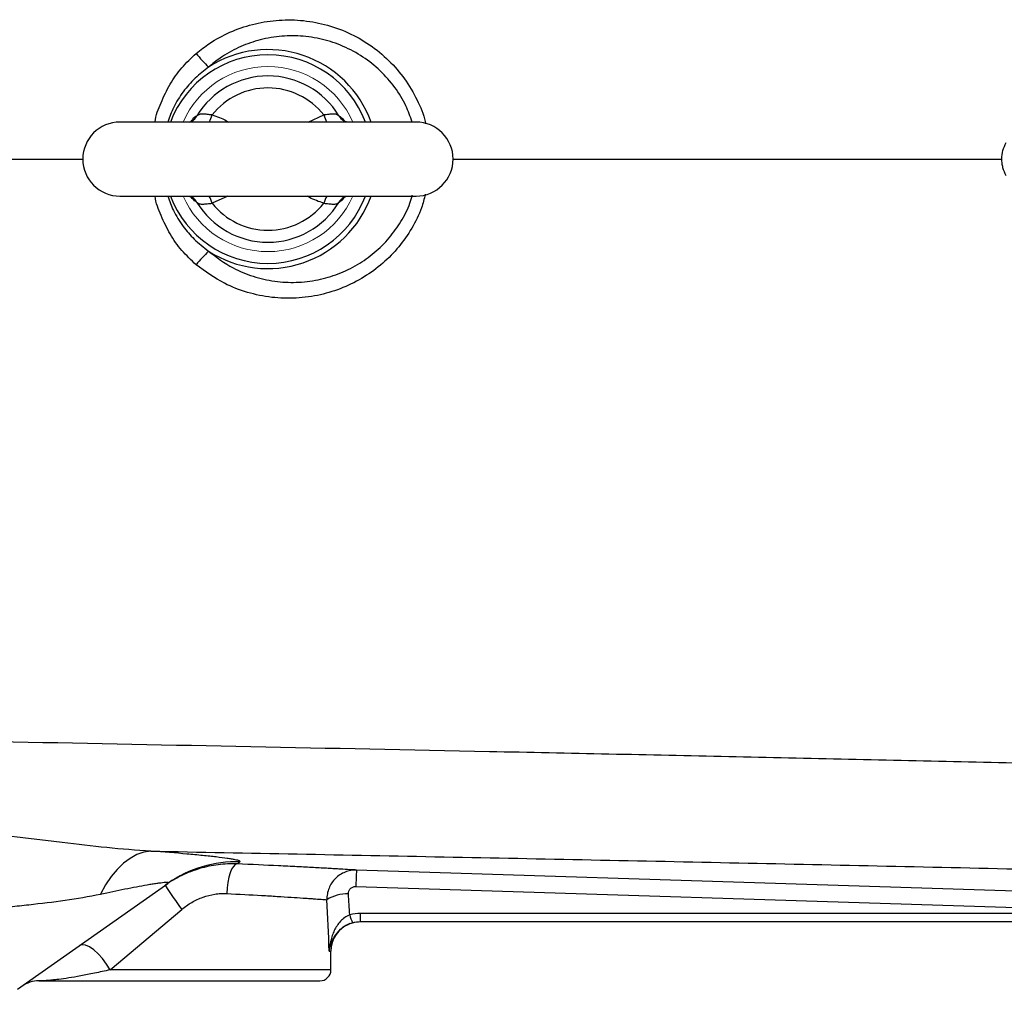
# Model space of a CAD drawing. Units: inches. Extents: x -61 to 48, y -24 to 32.
# Drawn here: x 7 to 13, y 19 to 24 of the extents above; entities that cross this region are included whole.
import ezdxf

# ---------------------------------------------------------------- set-up
doc = ezdxf.new("R2010")
doc.units = ezdxf.units.IN
doc.header["$MEASUREMENT"] = 0

msp = doc.modelspace()

# ---------------------------------------------------------------- linework, layer by layer
at = {"color": 8, "linetype": 'Continuous', "lineweight": 25}
for p, q in [((9.0136, 23.6251), (9.0968, 23.6631)), ((8.3823, 23.6251), (8.3891, 23.6277)), ((8.586, 23.2314), (8.5028, 23.1935)), ((9.1253, 19.2157), (9.1345, 19.2157)), ((9.1345, 19.1172), (7.961, 19.1172))]:
    msp.add_line(p, q, dxfattribs=at)
at = {"color": 7, "linetype": 'Continuous', "lineweight": 25}
for p, q in [((9.5872, 23.6251), (8.0124, 23.6251)), ((8.0124, 23.2314), (9.5872, 23.2314)), ((7.4686, 19.0133), (8.2683, 19.5768)), ((9.267, 19.5598), (13.0085, 19.4407)), ((7.961, 19.1172), (8.3415, 19.4377)), ((13.1118, 19.4169), (9.2919, 19.4169)), ((9.2919, 19.3731), (9.2919, 19.4169)), ((9.2919, 19.3731), (13.1118, 19.3731)), ((9.1345, 19.1172), (9.1345, 19.2157)), ((7.5822, 19.0582), (9.0754, 19.0582))]:
    msp.add_line(p, q, dxfattribs=at)
at = {"color": 7, "linetype": 'Continuous', "lineweight": 25, "flags": 128}
for points in [[(9.2035, 23.6313), (9.2017, 23.6325), (9.201, 23.6329)], [(8.3987, 23.2236), (8.398, 23.2241), (8.3962, 23.2251)], [(9.2015, 23.224), (9.2017, 23.2241), (9.2034, 23.2251)], [(8.1773, 19.7482), (8.1403, 19.7423), (8.1036, 19.7294), (8.0674, 19.7098), (8.0323, 19.6835), (7.9985, 19.651), (7.9666, 19.6126), (7.9367, 19.5687), (7.9093, 19.5198)], [(8.635, 19.6799), (8.6254, 19.6764), (8.6159, 19.6671), (8.6069, 19.6524), (8.5989, 19.6328), (8.592, 19.6091), (8.5865, 19.5821), (8.5827, 19.5529), (8.5806, 19.5225)], [(13.0123, 19.5282), (12.7762, 19.5357), (11.8318, 19.5657), (9.2707, 19.6473)], [(9.2435, 19.3655), (9.2612, 19.3701), (9.292, 19.3731)], [(7.961, 19.1172), (7.9421, 19.1476), (7.9205, 19.1763), (7.8973, 19.202), (7.8737, 19.2232), (7.8509, 19.2388), (7.8301, 19.2481), (7.8124, 19.2505), (7.7988, 19.246)]]:
    msp.add_lwpolyline(points, dxfattribs=at)
at = {"color": 8, "linetype": 'Continuous', "lineweight": 25, "flags": 128}
msp.add_lwpolyline([(9.2034, 23.2251), (9.2096, 23.2284), (9.2174, 23.2314)], dxfattribs=at)
at = {"color": 8, "linetype": 'Continuous', "lineweight": 25}
for centre, radius, start, end in [((8.7998, 23.4283), 0.5546, 20.7915, 159.2085), ((8.7998, 23.4283), 0.5824, 19.7551, 122.7952), ((8.1441, 23.7843), 0.3787, 335.1323, 341.3197), ((9.4555, 23.7843), 0.3787, 198.6803, 204.8677), ((8.3604, 23.692), 0.0704, 298.7958, 331.7525), ((9.2394, 23.6921), 0.0706, 208.2718, 237.0418), ((8.7998, 23.4283), 0.5546, 200.7915, 339.2085), ((8.3603, 23.1644), 0.0706, 28.2719, 57.0079), ((8.7998, 23.4283), 0.5824, 237.2048, 340.2449), ((8.1501, 23.0746), 0.3722, 18.6266, 24.9214), ((9.4495, 23.0746), 0.3722, 155.0786, 161.3734), ((9.2394, 23.1644), 0.0706, 122.4759, 151.7296)]:
    msp.add_arc(centre, radius, start, end, dxfattribs=at)
at = {"color": 7, "linetype": 'Continuous', "lineweight": 25}
for centre, radius, start, end in [((9.0029, 24.4599), 0.7501, 218.7752, 226.2721), ((8.7998, 23.4283), 0.4422, 31.4069, 148.5931), ((8.7998, 23.4283), 0.3786, 38.3313, 141.6687), ((8.0124, 23.4283), 0.1969, 90, 270), ((9.5872, 23.4283), 0.1969, 270, 90), ((8.7998, 23.4283), 0.4422, 211.4069, 328.5931), ((8.7998, 23.4283), 0.3786, 218.3313, 321.6687), ((9.0029, 22.3966), 0.7501, 133.7279, 141.2248), ((8.6298, 19.0637), 0.6277, 88.0514, 125.1654), ((11.6076, 19.5033), 2.3413, 176.4735, 178.6163), ((10.5407, 21.0348), 2.718, 212.7006, 215.9877), ((9.2207, 19.3158), 0.2048, 88.0081, 121.7765), ((9.3762, 19.4388), 0.145, 191.8116, 209.4712), ((9.292, 19.2157), 0.1575, 111.0527, 180), ((9.0754, 19.1172), 0.0591, 270, 0), ((7.5822, 18.9007), 0.1575, 90, 125.1717)]:
    msp.add_arc(centre, radius, start, end, dxfattribs=at)
at = {"color": 144, "linetype": 'Continuous', "lineweight": 18}
for start, end in [(90, 156.4218), (23.5782, 90), (203.5782, 336.4218)]:
    msp.add_arc((8.7998, 23.4283), 0.4921, start, end, dxfattribs=at)
at = {"color": 7, "linetype": 'Continuous', "lineweight": 25}
for centre, ratio, start_param in [((8.3274, 18.6964), 0.233743, 4.863346), ((8.3274, 18.727), 0.267949, 4.911259)]:
    msp.add_ellipse(centre, major_axis=(0, 3.4529), ratio=ratio, start_param=start_param, end_param=4.944251, dxfattribs=at)
at = {"color": 8, "linetype": 'Continuous', "lineweight": 25}
for points, knots in [([(8.4181, 23.9901), (8.4414, 24.0084), (8.4972, 24.0523), (8.5976, 24.1061), (8.7168, 24.1479), (8.8437, 24.1695), (8.9733, 24.1696), (9.103, 24.1476), (9.2268, 24.1038), (9.3426, 24.0388), (9.4435, 23.956), (9.5296, 23.8565), (9.593, 23.7462), (9.6291, 23.6641), (9.6373, 23.6201), (9.638, 23.6165)], [0, 0, 0, 0, 0.058497, 0.140218, 0.224178, 0.30835, 0.394881, 0.480632, 0.568884, 0.654457, 0.742635, 0.826139, 0.912244, 0.992743, 1, 1, 1, 1]), ([(9.5662, 23.6251), (9.5561, 23.6542), (9.5335, 23.7196), (9.4756, 23.8122), (9.3988, 23.9003), (9.3058, 23.9743), (9.2021, 24.0305), (9.0895, 24.0682), (8.9743, 24.0856), (8.8579, 24.0833), (8.7468, 24.0622), (8.6412, 24.0231), (8.5537, 23.9742), (8.5045, 23.9342), (8.4844, 23.9178)], [0, 0, 0, 0, 0.068897, 0.154803, 0.243521, 0.331466, 0.422181, 0.51002, 0.600449, 0.686141, 0.774205, 0.856691, 0.941371, 1, 1, 1, 1]), ([(8.1995, 23.6251), (8.1995, 23.6253), (8.2035, 23.661), (8.2312, 23.7295), (8.2764, 23.8269), (8.3392, 23.9163), (8.3915, 23.9653), (8.4181, 23.9901)], [0, 0, 0, 0, 0.001094, 0.248499, 0.501679, 0.747352, 1, 1, 1, 1]), ([(8.4844, 23.9178), (8.4597, 23.8989), (8.4097, 23.8604), (8.3476, 23.7873), (8.2977, 23.7087), (8.2767, 23.6517), (8.267, 23.6251)], [0, 0, 0, 0, 0.251395, 0.50968, 0.771415, 1, 1, 1, 1]), ([(8.5028, 23.6631), (8.529, 23.6543), (8.5595, 23.6442), (8.5867, 23.6275), (8.5907, 23.6251)], [0, 0, 0, 0, 0.856301, 1, 1, 1, 1]), ([(8.3916, 23.6295), (8.3946, 23.6337), (8.4064, 23.65), (8.4156, 23.655), (8.4224, 23.6587)], [0, 0, 0, 0, 0.252592, 1, 1, 1, 1]), ([(9.1772, 23.6587), (9.1794, 23.6575), (9.188, 23.6527), (9.1996, 23.6395), (9.2083, 23.6296)], [0, 0, 0, 0, 0.249984, 1, 1, 1, 1]), ([(6.0578, 23.4283), (6.41, 23.4283), (6.9948, 23.4283), (7.5829, 23.4283), (7.8167, 23.4283)], [0, 0, 0, 0, 0.6023397, 1, 1, 1, 1]), ([(9.7829, 23.4283), (10.2035, 23.4283), (11.0844, 23.4283), (12.0594, 23.4283), (12.613, 23.4283), (12.7037, 23.4283)], [0, 0, 0, 0, 0.433167, 0.907153, 1, 1, 1, 1]), ([(9.6361, 23.2413), (9.6301, 23.2169), (9.6143, 23.1535), (9.566, 23.059), (9.4974, 22.9592), (9.4118, 22.872), (9.3119, 22.7982), (9.2, 22.7416), (9.078, 22.703), (8.9501, 22.6855), (8.8191, 22.6893), (8.6903, 22.7162), (8.5511, 22.7689), (8.4667, 22.8308), (8.4181, 22.8664)], [0, 0, 0, 0, 0.049245, 0.127945, 0.206655, 0.287304, 0.367966, 0.451459, 0.534961, 0.621012, 0.707063, 0.794225, 0.881379, 1, 1, 1, 1]), ([(8.4181, 22.8664), (8.3919, 22.8909), (8.3396, 22.9399), (8.2768, 23.0288), (8.2315, 23.1267), (8.2036, 23.1951), (8.1995, 23.2313), (8.1995, 23.2314)], [0, 0, 0, 0, 0.249132, 0.4983192, 0.7485401, 0.998906, 1, 1, 1, 1]), ([(8.2669, 23.2314), (8.2763, 23.2057), (8.2972, 23.1486), (8.3458, 23.0718), (8.408, 22.9978), (8.458, 22.9591), (8.4844, 22.9387)], [0, 0, 0, 0, 0.2212375, 0.4903416, 0.7305578, 1, 1, 1, 1]), ([(8.4224, 23.1978), (8.4203, 23.199), (8.4116, 23.2038), (8.4, 23.217), (8.3913, 23.2269)], [0, 0, 0, 0, 0.249984, 1, 1, 1, 1]), ([(8.4844, 22.9387), (8.5265, 22.9067), (8.5993, 22.8513), (8.7209, 22.8021), (8.834, 22.776), (8.9508, 22.7698), (9.0649, 22.7831), (9.1752, 22.8153), (9.2761, 22.8641), (9.3675, 22.929), (9.4454, 23.006), (9.5086, 23.0955), (9.5498, 23.1725), (9.5629, 23.2218), (9.5666, 23.2356)], [0, 0, 0, 0, 0.118784, 0.205528, 0.294823, 0.381215, 0.47005, 0.554353, 0.640974, 0.722616, 0.806501, 0.886192, 0.968141, 1, 1, 1, 1]), ([(9.0968, 23.1935), (9.0707, 23.2022), (9.0402, 23.2124), (9.0129, 23.229), (9.009, 23.2314)], [0, 0, 0, 0, 0.856301, 1, 1, 1, 1]), ([(9.2081, 23.227), (9.2051, 23.2229), (9.1933, 23.2065), (9.1841, 23.2015), (9.1772, 23.1978)], [0, 0, 0, 0, 0.252592, 1, 1, 1, 1]), ([(9.1253, 19.2157), (9.1253, 19.2158), (9.126, 19.2206), (9.1306, 19.246), (9.1443, 19.2871), (9.1735, 19.3189), (9.1858, 19.3323)], [0, 0, 0, 0, 0.003115, 0.117951, 0.628688, 1, 1, 1, 1])]:
    msp.add_open_spline(points, degree=3, knots=knots, dxfattribs=at)
at = {"color": 7, "linetype": 'Continuous', "lineweight": 25}
for points, knots in [([(8.5028, 23.6631), (8.4938, 23.6636), (8.4852, 23.6647), (8.4688, 23.6667), (8.4611, 23.6676), (8.4507, 23.6677), (8.4474, 23.6675), (8.4412, 23.6668), (8.4383, 23.6663), (8.4303, 23.6641), (8.4258, 23.6617), (8.4224, 23.6587)], [0, 0, 0, 0, 0.25, 0.25, 0.5, 0.5, 0.625, 0.625, 0.75, 0.75, 1, 1, 1, 1]), ([(9.1772, 23.6587), (9.1738, 23.6617), (9.1694, 23.664), (9.1588, 23.667), (9.1526, 23.6677), (9.1421, 23.6676), (9.1384, 23.6674), (9.1308, 23.6667), (9.1269, 23.6663), (9.1146, 23.6648), (9.1058, 23.6636), (9.0968, 23.6631)], [0, 0, 0, 0, 0.25, 0.25, 0.5, 0.5, 0.625, 0.625, 0.75, 0.75, 1, 1, 1, 1]), ([(8.3976, 23.6321), (8.3977, 23.6322), (8.3982, 23.6327), (8.397, 23.632), (8.3962, 23.6315)], [0, 0, 0, 0, 0.289931, 1, 1, 1, 1]), ([(9.2035, 23.6314), (9.2025, 23.6321), (9.2013, 23.6328), (9.2018, 23.6324), (9.2019, 23.6323)], [0, 0, 0, 0, 0.942866, 1, 1, 1, 1]), ([(9.2213, 23.6251), (9.2213, 23.6251), (9.2216, 23.6252), (9.2138, 23.6256), (9.2054, 23.6311), (9.2015, 23.6336)], [0, 0, 0, 0, 0.218904, 0.639455, 1, 1, 1, 1]), ([(12.725, 23.3397), (12.7172, 23.3532), (12.7113, 23.3674), (12.7053, 23.3898), (12.7038, 23.3975), (12.7018, 23.4128), (12.7013, 23.4205), (12.7013, 23.4436), (12.7033, 23.4592), (12.7113, 23.489), (12.7172, 23.5033), (12.725, 23.5168)], [0, 0, 0, 0, 0.25, 0.25, 0.375, 0.375, 0.5, 0.5, 0.75, 0.75, 1, 1, 1, 1]), ([(8.3784, 23.2314), (8.3783, 23.2314), (8.3781, 23.2314), (8.3859, 23.2309), (8.3944, 23.2254), (8.3983, 23.2229)], [0, 0, 0, 0, 0.218168, 0.637305, 1, 1, 1, 1]), ([(8.3962, 23.2251), (8.3972, 23.2244), (8.3983, 23.2237), (8.3978, 23.2242), (8.3978, 23.2242)], [0, 0, 0, 0, 0.9423691, 1, 1, 1, 1]), ([(8.4224, 23.1978), (8.4258, 23.1948), (8.4302, 23.1925), (8.4409, 23.1895), (8.4471, 23.1888), (8.4575, 23.1889), (8.4612, 23.1891), (8.4688, 23.1898), (8.4728, 23.1903), (8.485, 23.1918), (8.4938, 23.1929), (8.5028, 23.1935)], [0, 0, 0, 0, 0.25, 0.25, 0.5, 0.5, 0.625, 0.625, 0.75, 0.75, 1, 1, 1, 1]), ([(9.0968, 23.1935), (9.1058, 23.1929), (9.1144, 23.1918), (9.1309, 23.1898), (9.1385, 23.189), (9.149, 23.1889), (9.1523, 23.189), (9.1585, 23.1897), (9.1614, 23.1902), (9.1693, 23.1925), (9.1738, 23.1948), (9.1772, 23.1978)], [0, 0, 0, 0, 0.25, 0.25, 0.5, 0.5, 0.625, 0.625, 0.75, 0.75, 1, 1, 1, 1]), ([(9.2021, 23.2244), (9.2019, 23.2243), (9.2014, 23.2239), (9.2026, 23.2245), (9.2035, 23.225)], [0, 0, 0, 0, 0.293019, 1, 1, 1, 1]), ([(15.0847, 20.1591), (14.6572, 20.1703), (14.2302, 20.1811), (13.3767, 20.2019), (12.9504, 20.212), (12.0989, 20.2314), (11.6737, 20.2409), (10.8244, 20.2592), (10.4002, 20.2681), (9.1299, 20.2944), (8.2862, 20.3111), (7.0255, 20.3365), (6.6061, 20.3449), (5.7695, 20.3622), (5.3522, 20.3709), (4.9359, 20.3799)], [0, 0, 0, 0, 0.125, 0.125, 0.25, 0.25, 0.375, 0.375, 0.5, 0.5, 0.75, 0.75, 0.875, 0.875, 1, 1, 1, 1]), ([(8.1773, 19.7482), (8.0996, 19.7521), (8.0216, 19.7587), (7.8646, 19.7745), (7.7857, 19.7838), (7.6665, 19.798), (7.6266, 19.8028), (7.5467, 19.8124), (7.5068, 19.8171), (7.3869, 19.8309), (7.307, 19.8396), (7.227, 19.8475)], [0, 0, 0, 0, 0.25, 0.25, 0.5, 0.5, 0.625, 0.625, 0.75, 0.75, 1, 1, 1, 1]), ([(8.1773, 19.7482), (8.6957, 19.7381), (9.2154, 19.728), (10.2574, 19.7073), (10.7798, 19.6967), (11.8259, 19.6747), (12.3498, 19.6633), (13.3994, 19.6395), (13.9251, 19.6271), (14.4513, 19.614)], [0, 0, 0, 0, 0.25, 0.25, 0.5, 0.5, 0.75, 0.75, 1, 1, 1, 1]), ([(8.6511, 19.691), (8.6534, 19.6926), (8.6523, 19.6943), (8.6435, 19.6982), (8.6358, 19.7002), (8.6195, 19.7035), (8.6132, 19.7047), (8.5992, 19.707), (8.5914, 19.7082), (8.566, 19.7119), (8.5465, 19.7144), (8.5029, 19.7195), (8.4787, 19.7221), (8.4262, 19.7274), (8.3982, 19.73), (8.3101, 19.7379), (8.2459, 19.7431), (8.1773, 19.7482)], [0, 0, 0, 0, 0.125, 0.125, 0.25, 0.25, 0.3125, 0.3125, 0.375, 0.375, 0.5, 0.5, 0.625, 0.625, 0.75, 0.75, 1, 1, 1, 1]), ([(8.635, 19.6799), (8.6183, 19.6805), (8.6016, 19.6805), (8.5683, 19.6791), (8.5516, 19.6777), (8.502, 19.6715), (8.4691, 19.6647), (8.4201, 19.6502), (8.4039, 19.6447), (8.3723, 19.6324), (8.3567, 19.6256), (8.311, 19.6035), (8.2817, 19.5862), (8.2535, 19.5664)], [0, 0, 0, 0, 0.125, 0.125, 0.25, 0.25, 0.5, 0.5, 0.625, 0.625, 0.75, 0.75, 1, 1, 1, 1]), ([(9.2707, 19.6473), (9.2611, 19.6479), (9.249, 19.6486), (9.2202, 19.6503), (9.2033, 19.6513), (9.1745, 19.653), (9.1643, 19.6536), (9.1427, 19.6549), (9.1313, 19.6555), (9.0957, 19.6575), (9.07, 19.6589), (9.0149, 19.6619), (8.9855, 19.6635), (8.9384, 19.6659), (8.9222, 19.6667), (8.8892, 19.6684), (8.8723, 19.6692), (8.7866, 19.6733), (8.7132, 19.6766), (8.635, 19.6799)], [0, 0, 0, 0, 0.125, 0.125, 0.25, 0.25, 0.3125, 0.3125, 0.375, 0.375, 0.5, 0.5, 0.625, 0.625, 0.6875, 0.6875, 0.75, 0.75, 1, 1, 1, 1]), ([(9.2707, 19.6473), (9.2603, 19.6476), (9.25, 19.6468), (9.2296, 19.6433), (9.2196, 19.6404), (9.2004, 19.6328), (9.1913, 19.6281), (9.1739, 19.6167), (9.1658, 19.6101), (9.1512, 19.5955), (9.1446, 19.5874), (9.1331, 19.57), (9.1283, 19.5609), (9.1205, 19.5415), (9.1175, 19.5313), (9.1137, 19.5108), (9.1128, 19.5004), (9.1129, 19.4898)], [0, 0, 0, 0, 0.125, 0.125, 0.25, 0.25, 0.375, 0.375, 0.5, 0.5, 0.625, 0.625, 0.75, 0.75, 0.875, 0.875, 1, 1, 1, 1]), ([(7.9093, 19.5198), (7.9539, 19.5294), (7.9975, 19.5384), (8.0602, 19.551), (8.0806, 19.555), (8.1204, 19.5626), (8.1397, 19.5661), (8.1669, 19.5709), (8.1757, 19.5724), (8.1925, 19.5751), (8.2006, 19.5764), (8.2159, 19.5786), (8.223, 19.5796), (8.2361, 19.5812), (8.2421, 19.5819), (8.2525, 19.5827), (8.2569, 19.583), (8.2641, 19.583), (8.2669, 19.5828), (8.2724, 19.5814), (8.2721, 19.5795), (8.2683, 19.5768)], [0, 0, 0, 0, 0.25, 0.25, 0.375, 0.375, 0.5, 0.5, 0.5625, 0.5625, 0.625, 0.625, 0.6875, 0.6875, 0.75, 0.75, 0.8125, 0.8125, 0.875, 0.875, 1, 1, 1, 1]), ([(9.2278, 19.5204), (9.2275, 19.5256), (9.2282, 19.5307), (9.2317, 19.5404), (9.2345, 19.5449), (9.2419, 19.5523), (9.2464, 19.5553), (9.2563, 19.5591), (9.2616, 19.56), (9.267, 19.5598)], [0, 0, 0, 0, 0.25, 0.25, 0.5, 0.5, 0.75, 0.75, 1, 1, 1, 1]), ([(7.1303, 19.4145), (7.1969, 19.4243), (7.2635, 19.4329), (7.3631, 19.4447), (7.3962, 19.4485), (7.4625, 19.4559), (7.4954, 19.4595), (7.5936, 19.4705), (7.6581, 19.4781), (7.7852, 19.4961), (7.8477, 19.5066), (7.9093, 19.5198)], [0, 0, 0, 0, 0.25, 0.25, 0.375, 0.375, 0.5, 0.5, 0.75, 0.75, 1, 1, 1, 1]), ([(8.3415, 19.4377), (8.3585, 19.452), (8.3764, 19.4647), (8.4046, 19.4812), (8.4143, 19.4863), (8.4341, 19.4956), (8.4443, 19.4998), (8.4753, 19.5109), (8.4961, 19.5162), (8.5276, 19.5209), (8.5382, 19.522), (8.5594, 19.5231), (8.57, 19.5231), (8.5806, 19.5225)], [0, 0, 0, 0, 0.25, 0.25, 0.375, 0.375, 0.5, 0.5, 0.75, 0.75, 0.875, 0.875, 1, 1, 1, 1]), ([(8.5806, 19.5225), (8.6463, 19.5193), (8.7079, 19.516), (8.7798, 19.5118), (8.7939, 19.511), (8.8216, 19.5093), (8.8352, 19.5085), (8.8746, 19.5061), (8.8993, 19.5045), (8.9454, 19.5015), (8.9669, 19.5001), (8.9966, 19.4981), (9.0062, 19.4974), (9.0242, 19.4962), (9.0327, 19.4956), (9.0568, 19.4939), (9.0708, 19.4929), (9.0949, 19.4912), (9.1049, 19.4904), (9.1129, 19.4898)], [0, 0, 0, 0, 0.25, 0.25, 0.3125, 0.3125, 0.375, 0.375, 0.5, 0.5, 0.625, 0.625, 0.6875, 0.6875, 0.75, 0.75, 0.875, 0.875, 1, 1, 1, 1]), ([(9.2343, 19.4091), (9.2249, 19.4054), (9.2161, 19.4006), (9.1996, 19.3889), (9.1921, 19.3822), (9.1785, 19.3677), (9.1724, 19.3598), (9.1616, 19.3435), (9.1568, 19.335), (9.1484, 19.3176), (9.1447, 19.3085), (9.1384, 19.2904), (9.1357, 19.2812), (9.1313, 19.2627), (9.1295, 19.2534), (9.1268, 19.2346), (9.1258, 19.2251), (9.1253, 19.2157)], [0, 0, 0, 0, 0.125, 0.125, 0.25, 0.25, 0.375, 0.375, 0.5, 0.5, 0.625, 0.625, 0.75, 0.75, 0.875, 0.875, 1, 1, 1, 1]), ([(9.1858, 19.3323), (9.1859, 19.3324), (9.1936, 19.3417), (9.216, 19.3552), (9.2394, 19.3637), (9.25, 19.3675)], [0, 0, 0, 0, 0.006558, 0.549654, 1, 1, 1, 1]), ([(7.961, 19.1172), (7.9319, 19.1106), (7.9045, 19.1045), (7.8654, 19.0963), (7.8526, 19.0937), (7.8281, 19.0888), (7.8163, 19.0866), (7.782, 19.0802), (7.7607, 19.0766), (7.7219, 19.0706), (7.7042, 19.0681), (7.6804, 19.0651), (7.6728, 19.0643), (7.6587, 19.0627), (7.6521, 19.0621), (7.6337, 19.0604), (7.6233, 19.0597), (7.6059, 19.0587), (7.5988, 19.0585), (7.5881, 19.0582), (7.5843, 19.0582), (7.5822, 19.0582)], [0, 0, 0, 0, 0.125, 0.125, 0.1875, 0.1875, 0.25, 0.25, 0.375, 0.375, 0.5, 0.5, 0.5625, 0.5625, 0.625, 0.625, 0.75, 0.75, 0.875, 0.875, 1, 1, 1, 1])]:
    msp.add_open_spline(points, degree=3, knots=knots, dxfattribs=at)
for points in [[(8.635, 19.6799), (8.6395, 19.683), (8.6449, 19.6867), (8.6511, 19.691)], [(9.2919, 19.4169), (9.2723, 19.4169), (9.2531, 19.4143), (9.2343, 19.4091)], [(9.25, 19.3675), (9.2637, 19.3713), (9.2776, 19.3731), (9.2919, 19.3731)]]:
    msp.add_open_spline(points, degree=3, dxfattribs=at)

doc.saveas('drawing.dxf')
